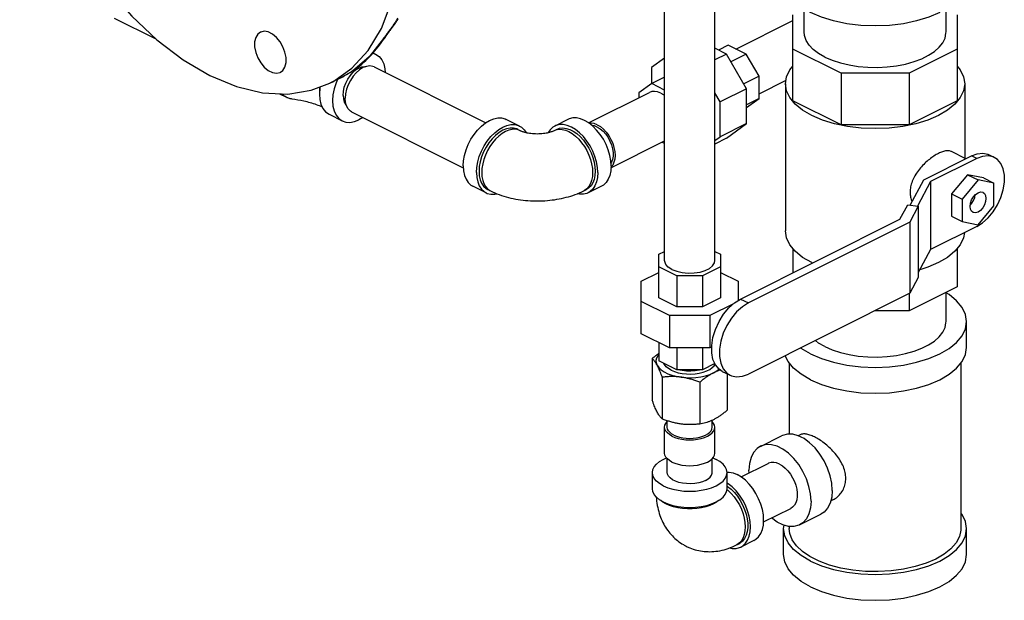
# Model space of a CAD drawing. Extents: x 28 to 133, y 10 to 83.
# Drawn here: x 113 to 129, y 60 to 70 of the extents above; entities that cross this region are included whole.
import ezdxf

# ---------------------------------------------------------------- set-up
doc = ezdxf.new("R2010")
doc.units = 0
doc.header["$LTSCALE"] = 0.15
doc.header["$MEASUREMENT"] = 0
doc.layers.get('0').update_dxf_attribs({"linetype": 'CONTINUOUS'})

msp = doc.modelspace()

# ---------------------------------------------------------------- linework, layer by layer
at = {"color": 7, "linetype": 'Continuous'}
for p, q in [((123.602, 65.786), (123.602, 72.917)), ((124.442, 65.786), (124.442, 72.917)), ((125.75, 68.46), (125.75, 69.896)), ((125.937, 69.611), (125.937, 69.997)), ((128.312, 69.611), (128.312, 69.997)), ((128.5, 69.896), (128.5, 68.46)), ((115.091, 69.489), (114.394, 69.838)), ((124.794, 69.325), (125.75, 69.802)), ((119.032, 69.672), (119.012, 69.659)), ((119.033, 69.672), (119.032, 69.672)), ((118.926, 69.526), (118.897, 69.5)), ((118.927, 69.526), (118.926, 69.526)), ((124.666, 69.389), (124.504, 69.307)), ((124.968, 69.238), (124.666, 69.389)), ((118.718, 69.258), (118.764, 69.242)), ((118.722, 69.264), (118.764, 69.242)), ((124.635, 69.241), (124.442, 69.338)), ((124.635, 69.241), (124.442, 69.144)), ((124.972, 68.661), (124.635, 69.241)), ((124.968, 69.238), (124.712, 69.109)), ((125.182, 68.869), (124.968, 69.238)), ((126.555, 68.924), (125.75, 69.326)), ((128.5, 69.326), (127.694, 68.924)), ((123.602, 69.174), (123.381, 69.014)), ((118.739, 69.026), (120.607, 68.092)), ((123.381, 69.014), (123.381, 68.745)), ((127.694, 68.924), (126.555, 68.924)), ((126.555, 68.924), (126.555, 68.058)), ((127.694, 68.924), (127.694, 68.058)), ((118.181, 68.845), (118, 68.754)), ((118, 68.754), (118.048, 68.779)), ((123.385, 68.748), (123.171, 68.593)), ((123.602, 68.856), (123.385, 68.748)), ((123.602, 68.639), (123.385, 68.748)), ((125.182, 68.869), (124.925, 68.741)), ((125.182, 68.499), (125.182, 68.869)), ((125.182, 68.579), (125.634, 68.805)), ((125.625, 68.745), (125.625, 66.282)), ((128.625, 68.745), (128.625, 67.501)), ((117.155, 68.579), (117.271, 68.521)), ((122.329, 68.092), (123.348, 68.601)), ((123.171, 68.593), (123.171, 68.513)), ((124.53, 68.44), (124.442, 68.592)), ((124.972, 68.661), (124.53, 68.44)), ((124.972, 68.078), (124.972, 68.661)), ((124.53, 67.857), (124.53, 68.44)), ((125.182, 68.499), (124.972, 68.394)), ((124.972, 68.347), (125.182, 68.499)), ((126.555, 68.058), (125.75, 68.46)), ((128.5, 68.46), (127.694, 68.058)), ((117.984, 68.235), (118.205, 68.124)), ((118.363, 68.274), (120.232, 67.34)), ((118.549, 68.181), (118.485, 68.142)), ((121.173, 68.038), (120.952, 68.148)), ((121.984, 68.148), (121.763, 68.038)), ((124.972, 68.078), (124.53, 67.857)), ((124.635, 67.834), (124.972, 68.078)), ((121.145, 67.982), (121.189, 67.96)), ((121.746, 67.96), (121.791, 67.982)), ((127.694, 68.058), (126.555, 68.058)), ((122.703, 67.34), (123.602, 67.789)), ((123.559, 67.768), (123.602, 67.746)), ((124.442, 67.793), (124.53, 67.857)), ((124.635, 67.834), (124.442, 67.737)), ((128.644, 67.491), (128.406, 67.61)), ((127.941, 67.14), (128.738, 67.538)), ((128.826, 67.494), (128.053, 67.107)), ((128.826, 67.494), (128.738, 67.538)), ((129.12, 67.513), (129.031, 67.557)), ((127.712, 66.713), (127.941, 67.14)), ((128.053, 67.107), (127.833, 66.697)), ((128.053, 67.107), (128.053, 65.971)), ((128.671, 67.223), (128.406, 66.903)), ((128.848, 67.135), (128.583, 66.815)), ((128.937, 67.169), (128.671, 67.223)), ((128.671, 67.223), (128.848, 67.135)), ((129.113, 67.08), (128.848, 67.135)), ((128.937, 67.169), (129.113, 67.08)), ((129.113, 66.705), (129.113, 67.08)), ((120.614, 66.92), (120.393, 67.03)), ((120.642, 66.976), (120.686, 66.954)), ((122.25, 66.954), (122.294, 66.976)), ((122.543, 67.03), (122.322, 66.92)), ((128.406, 66.903), (128.583, 66.815)), ((128.406, 66.903), (128.406, 66.528)), ((128.583, 66.815), (128.583, 66.44)), ((127.54, 66.478), (127.67, 66.719)), ((127.67, 66.719), (127.848, 66.695)), ((127.848, 66.695), (127.706, 66.43)), ((127.848, 66.695), (127.848, 65.504)), ((128.848, 66.385), (129.113, 66.705)), ((124.874, 65.144), (127.54, 66.478)), ((127.706, 66.43), (125.004, 65.079)), ((127.706, 66.43), (127.706, 65.239)), ((128.406, 66.528), (128.583, 66.44)), ((128.583, 66.44), (128.848, 66.385)), ((128.826, 66.357), (128.053, 65.971)), ((123.506, 65.893), (123.602, 65.941)), ((124.442, 65.941), (124.537, 65.893)), ((125.75, 65.988), (125.75, 65.582)), ((128.053, 65.971), (127.848, 65.589)), ((128.5, 65.988), (128.5, 65.348)), ((123.506, 65.165), (123.506, 65.893)), ((124.537, 65.893), (124.537, 65.165)), ((123.808, 65.529), (123.506, 65.68)), ((124.537, 65.68), (124.235, 65.529)), ((126.077, 65.746), (126.064, 65.752)), ((123.209, 65.44), (123.506, 65.589)), ((123.209, 64.563), (123.209, 65.44)), ((124.235, 65.529), (123.808, 65.529)), ((123.808, 65.529), (123.808, 65.014)), ((124.235, 65.529), (124.235, 65.014)), ((124.537, 65.589), (124.834, 65.44)), ((124.834, 65.44), (124.834, 65.12)), ((127.848, 65.504), (127.706, 65.239)), ((128.5, 65.348), (127.694, 64.945)), ((123.685, 64.866), (123.209, 65.104)), ((123.808, 65.014), (123.506, 65.165)), ((124.537, 65.165), (124.235, 65.014)), ((124.874, 65.144), (125.004, 65.079)), ((127.706, 65.239), (125.004, 63.888)), ((127.694, 65.233), (127.694, 64.945)), ((128.312, 64.767), (128.312, 65.254)), ((124.235, 65.014), (123.808, 65.014)), ((124.753, 65.063), (124.358, 64.866)), ((127.694, 64.945), (127.119, 64.945)), ((124.358, 64.866), (123.685, 64.866)), ((123.685, 64.866), (123.685, 64.325)), ((124.358, 64.866), (124.358, 64.325)), ((128.656, 64.334), (128.656, 64.767)), ((123.685, 64.325), (123.209, 64.563)), ((123.506, 64.414), (123.506, 64.11)), ((124.358, 64.325), (123.685, 64.325)), ((123.808, 64.325), (123.808, 63.959)), ((124.235, 64.325), (124.235, 63.959)), ((124.39, 64.341), (124.358, 64.325)), ((123.394, 64.149), (123.394, 63.451)), ((123.808, 63.959), (123.506, 64.11)), ((123.711, 64.007), (123.703, 64.011)), ((123.711, 64.007), (123.719, 64.003)), ((124.235, 63.959), (123.808, 63.959)), ((124.443, 64.063), (124.235, 63.959)), ((125.687, 64.074), (125.687, 62.884)), ((128.562, 64.074), (128.562, 61.303)), ((123.562, 63.835), (123.562, 63.137)), ((124.566, 63.934), (124.697, 63.869)), ((124.649, 63.892), (124.649, 63.283)), ((124.19, 63.751), (124.19, 63.053)), ((123.602, 62.566), (123.602, 62.999)), ((123.647, 62.999), (123.647, 63.107)), ((124.397, 62.999), (124.397, 63.114)), ((124.442, 62.566), (124.442, 62.999)), ((125.205, 62.679), (125.559, 62.856)), ((125.873, 62.874), (125.839, 62.857)), ((123.647, 62.241), (123.647, 62.471)), ((124.397, 62.241), (124.397, 62.471)), ((124.409, 62.486), (124.464, 62.462)), ((124.883, 62.167), (125.337, 62.394)), ((123.397, 61.97), (123.397, 62.241)), ((124.647, 61.97), (124.647, 62.241)), ((125.018, 62.234), (125.014, 62.282)), ((125.257, 61.415), (125.712, 61.642)), ((126.418, 61.784), (126.381, 61.765)), ((125.862, 61.366), (126.216, 61.543)), ((125.593, 61.303), (125.602, 61.36)), ((125.687, 61.34), (125.687, 61.303)), ((125.593, 60.87), (125.593, 61.303)), ((128.656, 60.87), (128.656, 61.303)), ((124.804, 61.029), (124.848, 61.051)), ((125.097, 61.105), (124.876, 60.995))]:
    msp.add_line(p, q, dxfattribs=at)
for points in [[(112.806, 74.288), (112.847, 73.721), (112.95, 73.135), (113.114, 72.543), (113.334, 71.955), (113.607, 71.384), (113.927, 70.84), (114.288, 70.335), (114.682, 69.878), (115.103, 69.478), (115.541, 69.144), (115.987, 68.882), (116.434, 68.697), (116.872, 68.593), (117.293, 68.572), (117.687, 68.635), (118, 68.754)], [(118.048, 68.779), (118.368, 69.003), (118.641, 69.302), (118.861, 69.669), (119.025, 70.098), (119.128, 70.58), (119.169, 71.106)], [(128.207, 69.936), (128.025, 69.858), (127.82, 69.795), (127.598, 69.749), (127.364, 69.721), (127.125, 69.711), (126.885, 69.721), (126.651, 69.749), (126.429, 69.795), (126.225, 69.858), (126.042, 69.936), (125.886, 70.027), (125.76, 70.129), (125.668, 70.24), (125.612, 70.357), (125.593, 70.477)], [(116.835, 69.607), (116.792, 69.574), (116.757, 69.518), (116.739, 69.445), (116.739, 69.36), (116.757, 69.27), (116.792, 69.179), (116.841, 69.094), (116.901, 69.022), (116.968, 68.967), (117.037, 68.932), (117.104, 68.921)], [(116.901, 69.622), (116.841, 69.61), (116.835, 69.607)], [(117.17, 68.936), (117.213, 68.969), (117.247, 69.025), (117.265, 69.098), (117.265, 69.182), (117.247, 69.273), (117.213, 69.364), (117.164, 69.448), (117.104, 69.521), (117.037, 69.576), (116.968, 69.611), (116.901, 69.622)], [(126.285, 69.191), (126.178, 69.252), (126.089, 69.32), (126.02, 69.393), (125.971, 69.47), (125.943, 69.55), (125.937, 69.611)], [(126.285, 69.191), (126.407, 69.138), (126.543, 69.093), (126.689, 69.059), (126.843, 69.034), (127.003, 69.02), (127.165, 69.018), (127.326, 69.026), (127.484, 69.045), (127.635, 69.075), (127.776, 69.115), (127.905, 69.164), (128.02, 69.221), (128.118, 69.285), (128.197, 69.356), (128.256, 69.431), (128.295, 69.51), (128.311, 69.591), (128.312, 69.611)], [(118.897, 69.5), (118.655, 69.194), (118.375, 68.958), (118.182, 68.845)], [(118.764, 69.242), (118.823, 69.2), (118.867, 69.145), (118.9, 69.076), (118.92, 68.995), (118.924, 68.933)], [(117.104, 68.921), (117.164, 68.933), (117.17, 68.936)], [(118.219, 68.551), (118.225, 68.617), (118.24, 68.685), (118.264, 68.753), (118.297, 68.819), (118.337, 68.88), (118.383, 68.933), (118.433, 68.976), (118.485, 69.008), (118.536, 69.028), (118.586, 69.034), (118.599, 69.032)], [(118.739, 69.026), (118.716, 69.035), (118.665, 69.043), (118.609, 69.036), (118.551, 69.014), (118.493, 68.978), (118.437, 68.929), (118.386, 68.87), (118.341, 68.802), (118.304, 68.729), (118.277, 68.652), (118.26, 68.575), (118.254, 68.502)], [(125.625, 68.745), (125.643, 68.862), (125.698, 68.977), (125.75, 69.039)], [(128.5, 69.039), (128.551, 68.977), (128.606, 68.862), (128.625, 68.745)], [(118.126, 68.817), (118.102, 68.763), (118.069, 68.661), (118.049, 68.56), (118.043, 68.462), (118.049, 68.372), (118.069, 68.291), (118.102, 68.221), (118.146, 68.166), (118.205, 68.124)], [(125.788, 68.405), (125.698, 68.513), (125.643, 68.628), (125.625, 68.745)], [(128.625, 68.745), (128.606, 68.628), (128.551, 68.513)], [(117.832, 68.69), (117.828, 68.67), (117.822, 68.573), (117.828, 68.482), (117.848, 68.401), (117.881, 68.332), (117.925, 68.277), (117.984, 68.235)], [(123.536, 68.589), (123.484, 68.61), (123.434, 68.618), (123.387, 68.615), (123.348, 68.601)], [(123.536, 68.589), (123.587, 68.558), (123.602, 68.546)], [(118.219, 68.551), (118.225, 68.49), (118.24, 68.437), (118.264, 68.393), (118.274, 68.383)], [(118.363, 68.274), (118.341, 68.288), (118.304, 68.325), (118.277, 68.374), (118.26, 68.434), (118.254, 68.502)], [(126.064, 68.215), (125.911, 68.304), (125.788, 68.405)], [(128.551, 68.513), (128.461, 68.405), (128.338, 68.304), (128.185, 68.215), (128.006, 68.138), (127.806, 68.077), (127.588, 68.032), (127.359, 68.004), (127.125, 67.995), (126.89, 68.004), (126.661, 68.032), (126.444, 68.077), (126.243, 68.138), (126.064, 68.215)], [(118.205, 68.124), (118.264, 68.104), (118.333, 68.099), (118.408, 68.112), (118.485, 68.142)], [(120.23, 67.369), (120.236, 67.456), (120.252, 67.547), (120.278, 67.638), (120.315, 67.729), (120.36, 67.816), (120.412, 67.897), (120.472, 67.971), (120.536, 68.036), (120.603, 68.09), (120.672, 68.131), (120.741, 68.159), (120.809, 68.173), (120.873, 68.172), (120.932, 68.157), (120.952, 68.148)], [(122.705, 67.369), (122.7, 67.456), (122.684, 67.547), (122.657, 67.638), (122.621, 67.729), (122.576, 67.816), (122.523, 67.897), (122.464, 67.971), (122.4, 68.036), (122.332, 68.09), (122.263, 68.131), (122.194, 68.159), (122.127, 68.173), (122.063, 68.172), (122.003, 68.157), (121.984, 68.148)], [(122.475, 68.059), (122.423, 68.079), (122.373, 68.088), (122.338, 68.085)], [(120.451, 67.258), (120.457, 67.345), (120.473, 67.436), (120.499, 67.528), (120.536, 67.618), (120.581, 67.705), (120.633, 67.787), (120.693, 67.861), (120.757, 67.925), (120.824, 67.979), (120.893, 68.02), (120.962, 68.048), (121.03, 68.062), (121.094, 68.062), (121.153, 68.047), (121.173, 68.038)], [(121.145, 67.982), (121.127, 67.99), (121.074, 68.003), (121.016, 68.004), (120.955, 67.991), (120.893, 67.966), (120.831, 67.929), (120.77, 67.881), (120.713, 67.823), (120.659, 67.756), (120.612, 67.683), (120.571, 67.604), (120.539, 67.523), (120.515, 67.44), (120.5, 67.359), (120.495, 67.28)], [(121.189, 67.96), (121.152, 67.974), (121.103, 67.983), (121.049, 67.98), (120.994, 67.967), (120.937, 67.944), (120.881, 67.911), (120.825, 67.868), (120.772, 67.817), (120.722, 67.759), (120.677, 67.695), (120.637, 67.626), (120.603, 67.553), (120.576, 67.478), (120.556, 67.403), (120.544, 67.329), (120.54, 67.258)], [(121.173, 68.038), (121.206, 68.018), (121.251, 67.976), (121.282, 67.93)], [(121.763, 68.038), (121.73, 68.018), (121.685, 67.976), (121.654, 67.93)], [(121.746, 67.96), (121.783, 67.974), (121.833, 67.983), (121.886, 67.98), (121.941, 67.967), (121.998, 67.944), (122.055, 67.911), (122.11, 67.868), (122.163, 67.817), (122.213, 67.759), (122.259, 67.695), (122.299, 67.626), (122.333, 67.553), (122.36, 67.478), (122.38, 67.403), (122.392, 67.329), (122.396, 67.258)], [(122.484, 67.258), (122.479, 67.345), (122.463, 67.436), (122.436, 67.528), (122.4, 67.618), (122.355, 67.705), (122.302, 67.787), (122.243, 67.861), (122.179, 67.925), (122.111, 67.979), (122.042, 68.02), (121.973, 68.048), (121.906, 68.062), (121.842, 68.062), (121.782, 68.047), (121.763, 68.038)], [(121.791, 67.982), (121.843, 68), (121.897, 68.005), (121.954, 67.998), (122.013, 67.98), (122.072, 67.95), (122.131, 67.91), (122.188, 67.86), (122.241, 67.801), (122.29, 67.736), (122.334, 67.665), (122.371, 67.589), (122.401, 67.511), (122.422, 67.433), (122.436, 67.355), (122.44, 67.28)], [(122.475, 68.02), (122.426, 68.039), (122.389, 68.045)], [(122.475, 68.059), (122.527, 68.028), (122.577, 67.986), (122.623, 67.936), (122.666, 67.879), (122.702, 67.815), (122.732, 67.749), (122.754, 67.68), (122.767, 67.612), (122.772, 67.547), (122.767, 67.486), (122.754, 67.431), (122.732, 67.385), (122.704, 67.35)], [(122.475, 68.02), (122.524, 67.99), (122.571, 67.95), (122.615, 67.902), (122.654, 67.846), (122.687, 67.785), (122.712, 67.721), (122.73, 67.657), (122.739, 67.593), (122.739, 67.533), (122.73, 67.479), (122.712, 67.432), (122.702, 67.417)], [(128.738, 67.538), (128.834, 67.574), (128.926, 67.584), (129.01, 67.566), (129.031, 67.557)], [(129.119, 67.513), (129.099, 67.522), (129.015, 67.539), (128.923, 67.53), (128.826, 67.494)], [(128.826, 66.357), (128.923, 66.418), (129.015, 66.501), (129.099, 66.602), (129.171, 66.718), (129.228, 66.843), (129.267, 66.971), (129.288, 67.097), (129.288, 67.216), (129.267, 67.322), (129.228, 67.411), (129.171, 67.479), (129.119, 67.513)], [(120.23, 67.369), (120.236, 67.287), (120.252, 67.212), (120.278, 67.147), (120.315, 67.093), (120.36, 67.05), (120.393, 67.03)], [(120.451, 67.258), (120.457, 67.176), (120.473, 67.102), (120.499, 67.036), (120.536, 66.982), (120.581, 66.94), (120.614, 66.92)], [(120.495, 67.28), (120.5, 67.206), (120.515, 67.139), (120.539, 67.081), (120.571, 67.032), (120.612, 66.994), (120.642, 66.976)], [(120.54, 67.258), (120.544, 67.191), (120.556, 67.129), (120.576, 67.074), (120.603, 67.026), (120.637, 66.988)], [(122.44, 67.28), (122.436, 67.21), (122.422, 67.145), (122.401, 67.088), (122.371, 67.04), (122.334, 67.002), (122.294, 66.976)], [(122.396, 67.258), (122.392, 67.191), (122.38, 67.129), (122.36, 67.074), (122.333, 67.026), (122.299, 66.988)], [(122.484, 67.258), (122.479, 67.176), (122.463, 67.102), (122.436, 67.036), (122.4, 66.982), (122.355, 66.94), (122.322, 66.92)], [(122.705, 67.369), (122.7, 67.287), (122.684, 67.212), (122.657, 67.147), (122.621, 67.093), (122.576, 67.05), (122.543, 67.03)], [(120.614, 66.92), (120.633, 66.911), (120.693, 66.896), (120.757, 66.896), (120.8, 66.905)], [(120.637, 66.988), (120.677, 66.959), (120.686, 66.954)], [(122.322, 66.92), (122.302, 66.911), (122.243, 66.896), (122.179, 66.896), (122.136, 66.905)], [(122.299, 66.988), (122.259, 66.959), (122.25, 66.954)], [(128.764, 66.592), (128.741, 66.611), (128.722, 66.647), (128.716, 66.694), (128.722, 66.747), (128.741, 66.802), (128.77, 66.852), (128.807, 66.894), (128.848, 66.922)], [(128.848, 66.922), (128.889, 66.935), (128.926, 66.93), (128.932, 66.928)], [(128.932, 66.928), (128.955, 66.909), (128.974, 66.873), (128.981, 66.826), (128.974, 66.773), (128.955, 66.718), (128.926, 66.668), (128.889, 66.626), (128.848, 66.598)], [(128.719, 66.722), (128.743, 66.748), (128.772, 66.792), (128.792, 66.841), (128.802, 66.888)], [(128.848, 66.598), (128.807, 66.585), (128.77, 66.59), (128.764, 66.592)], [(125.788, 65.942), (125.698, 66.05), (125.643, 66.165), (125.625, 66.282)], [(128.62, 66.255), (128.606, 66.165), (128.551, 66.05)], [(126.064, 65.752), (125.911, 65.841), (125.788, 65.942)], [(128.551, 66.05), (128.461, 65.942), (128.338, 65.841), (128.185, 65.752), (128.006, 65.675), (127.872, 65.634)], [(123.725, 65.638), (123.662, 65.678), (123.621, 65.724), (123.603, 65.774), (123.602, 65.786)], [(123.725, 65.638), (123.804, 65.607), (123.897, 65.586), (123.996, 65.577), (124.097, 65.58), (124.194, 65.595), (124.281, 65.621), (124.352, 65.657), (124.405, 65.7), (124.435, 65.748), (124.442, 65.786)], [(124.566, 63.934), (124.512, 63.97), (124.453, 64.041), (124.411, 64.134), (124.39, 64.245), (124.39, 64.369), (124.411, 64.502), (124.453, 64.636), (124.512, 64.767), (124.588, 64.888), (124.676, 64.994), (124.773, 65.081), (124.874, 65.144)], [(128.656, 64.767), (128.637, 64.886), (128.581, 65.003), (128.489, 65.114), (128.363, 65.217), (128.312, 65.247)], [(125.004, 65.079), (124.903, 65.015), (124.807, 64.929), (124.719, 64.822), (124.643, 64.701), (124.583, 64.571), (124.542, 64.437), (124.521, 64.304), (124.521, 64.18), (124.542, 64.068), (124.583, 63.975), (124.643, 63.904), (124.697, 63.869)], [(126.042, 64.225), (126.225, 64.147), (126.429, 64.085), (126.651, 64.039), (126.885, 64.01), (127.125, 64.001), (127.364, 64.01), (127.598, 64.039), (127.82, 64.085), (128.025, 64.147), (128.207, 64.225), (128.363, 64.317), (128.489, 64.419), (128.581, 64.53), (128.637, 64.647), (128.656, 64.767)], [(126.285, 64.347), (126.407, 64.294), (126.543, 64.249), (126.689, 64.214), (126.843, 64.19), (127.003, 64.176), (127.165, 64.173), (127.326, 64.182), (127.484, 64.201), (127.635, 64.23), (127.776, 64.27), (127.905, 64.319), (128.02, 64.376), (128.118, 64.441), (128.197, 64.512), (128.256, 64.587), (128.295, 64.666), (128.311, 64.746), (128.312, 64.767)], [(126.285, 64.347), (126.178, 64.408), (126.125, 64.448)], [(126.042, 64.225), (125.886, 64.317), (125.877, 64.324)], [(126.042, 63.792), (126.225, 63.714), (126.429, 63.652), (126.651, 63.606), (126.885, 63.577), (127.125, 63.568), (127.364, 63.577), (127.598, 63.606), (127.82, 63.652), (128.025, 63.714), (128.207, 63.792), (128.363, 63.884), (128.489, 63.986), (128.581, 64.097), (128.637, 64.214), (128.656, 64.334)], [(123.478, 64.036), (123.463, 64.077), (123.46, 64.119), (123.469, 64.161), (123.491, 64.201), (123.506, 64.219)], [(126.042, 63.792), (125.886, 63.884), (125.76, 63.986), (125.668, 64.097), (125.621, 64.196)], [(123.478, 64.036), (123.506, 63.996), (123.545, 63.959), (123.595, 63.925), (123.655, 63.895), (123.723, 63.87), (123.797, 63.851), (123.876, 63.837)], [(123.711, 63.953), (123.664, 63.981), (123.626, 64.012), (123.6, 64.046), (123.591, 64.067)], [(123.711, 63.953), (123.766, 63.929), (123.829, 63.911), (123.896, 63.898), (123.967, 63.89), (124.04, 63.889), (124.112, 63.893), (124.182, 63.903), (124.247, 63.919), (124.306, 63.941), (124.358, 63.966), (124.4, 63.996), (124.432, 64.028), (124.447, 64.054)], [(123.859, 63.959), (123.896, 63.952), (123.967, 63.944), (124.04, 63.943), (124.112, 63.947), (124.182, 63.958), (124.187, 63.959)], [(124.42, 63.91), (124.474, 63.941), (124.511, 63.971)], [(123.876, 63.837), (123.959, 63.829), (124.043, 63.827), (124.126, 63.832), (124.208, 63.843), (124.285, 63.86), (124.356, 63.882), (124.42, 63.91)], [(124.697, 63.869), (124.719, 63.859), (124.807, 63.841), (124.903, 63.851), (125.004, 63.888)], [(123.602, 62.999), (123.607, 63.032), (123.622, 63.064), (123.647, 63.093)], [(123.725, 62.85), (123.682, 62.875), (123.648, 62.903), (123.622, 62.934), (123.607, 62.966), (123.602, 62.999)], [(123.757, 62.866), (123.718, 62.889), (123.688, 62.914), (123.665, 62.941), (123.651, 62.969), (123.647, 62.999)], [(123.725, 62.85), (123.775, 62.829), (123.831, 62.812), (123.892, 62.799), (123.956, 62.791), (124.022, 62.789), (124.087, 62.791), (124.152, 62.799), (124.212, 62.812), (124.269, 62.829), (124.319, 62.85), (124.362, 62.875), (124.396, 62.903), (124.421, 62.934), (124.437, 62.966), (124.442, 62.999)], [(123.757, 62.866), (123.801, 62.847), (123.852, 62.832), (123.906, 62.82), (123.963, 62.814), (124.022, 62.811), (124.08, 62.814), (124.138, 62.82), (124.192, 62.832), (124.242, 62.847), (124.287, 62.866), (124.325, 62.889), (124.356, 62.914), (124.378, 62.941), (124.392, 62.969), (124.397, 62.999)], [(124.442, 62.999), (124.437, 63.032), (124.421, 63.064), (124.397, 63.093)], [(126.406, 61.94), (126.398, 62.061), (126.371, 62.187), (126.329, 62.313), (126.271, 62.436), (126.2, 62.55), (126.119, 62.653), (126.029, 62.74), (125.935, 62.809), (125.839, 62.857), (125.745, 62.882), (125.656, 62.884), (125.574, 62.863), (125.559, 62.856)], [(125.205, 62.68), (125.15, 62.643), (125.092, 62.578), (125.049, 62.494), (125.023, 62.395), (125.014, 62.282)], [(126.053, 61.763), (126.044, 61.884), (126.018, 62.01), (125.975, 62.137), (125.917, 62.259), (125.847, 62.374), (125.765, 62.476), (125.676, 62.563), (125.581, 62.632), (125.486, 62.68), (125.391, 62.705), (125.302, 62.708), (125.221, 62.687), (125.205, 62.68)], [(123.397, 62.241), (123.404, 62.29), (123.427, 62.338), (123.465, 62.383), (123.516, 62.425), (123.58, 62.462), (123.635, 62.486)], [(123.725, 62.417), (123.682, 62.442), (123.648, 62.47), (123.622, 62.501), (123.607, 62.533), (123.602, 62.566)], [(123.725, 62.417), (123.775, 62.396), (123.831, 62.379), (123.892, 62.366), (123.956, 62.358), (124.022, 62.356), (124.087, 62.358), (124.152, 62.366), (124.212, 62.379), (124.269, 62.396), (124.319, 62.417), (124.362, 62.442), (124.396, 62.47), (124.421, 62.501), (124.437, 62.533), (124.442, 62.566)], [(124.647, 62.241), (124.639, 62.29), (124.616, 62.338), (124.579, 62.383), (124.527, 62.425), (124.464, 62.462)], [(125.524, 62.382), (125.475, 62.401), (125.428, 62.41), (125.383, 62.409), (125.342, 62.396), (125.337, 62.394)], [(125.524, 62.382), (125.573, 62.352), (125.621, 62.314), (125.666, 62.267), (125.707, 62.214), (125.743, 62.155), (125.773, 62.093), (125.796, 62.028), (125.812, 61.963), (125.82, 61.9), (125.82, 61.84), (125.812, 61.785), (125.796, 61.736), (125.773, 61.695), (125.743, 61.662), (125.712, 61.642)], [(123.58, 62.02), (123.516, 62.057), (123.465, 62.099), (123.427, 62.144), (123.404, 62.192), (123.397, 62.241)], [(123.58, 62.02), (123.654, 61.988), (123.738, 61.963), (123.829, 61.944), (123.924, 61.932), (124.022, 61.929), (124.12, 61.932), (124.215, 61.944), (124.306, 61.963), (124.389, 61.988), (124.464, 62.02), (124.527, 62.057), (124.579, 62.099), (124.616, 62.144), (124.639, 62.192), (124.647, 62.241)], [(124.287, 62.108), (124.234, 62.086), (124.173, 62.07), (124.108, 62.059), (124.039, 62.054), (123.97, 62.055), (123.903, 62.063), (123.839, 62.077), (123.782, 62.097), (123.733, 62.121), (123.694, 62.15), (123.666, 62.181), (123.65, 62.215), (123.647, 62.241)], [(124.287, 62.108), (124.331, 62.135), (124.365, 62.165), (124.387, 62.198), (124.396, 62.232), (124.397, 62.241)], [(124.647, 62.247), (124.681, 62.248), (124.748, 62.234), (124.817, 62.206)], [(125.097, 61.105), (125.13, 61.126), (125.175, 61.168), (125.211, 61.222), (125.238, 61.287), (125.254, 61.362), (125.259, 61.444), (125.254, 61.531), (125.238, 61.622), (125.211, 61.713), (125.175, 61.804), (125.13, 61.891), (125.077, 61.973), (125.018, 62.046), (124.954, 62.111), (124.886, 62.165), (124.817, 62.206)], [(123.58, 61.749), (123.516, 61.787), (123.465, 61.829), (123.427, 61.874), (123.404, 61.922), (123.397, 61.97)], [(123.58, 61.749), (123.654, 61.718), (123.738, 61.692), (123.829, 61.673), (123.924, 61.662), (124.022, 61.658), (124.12, 61.662), (124.215, 61.673), (124.306, 61.692), (124.389, 61.718), (124.464, 61.749), (124.527, 61.787), (124.579, 61.829), (124.616, 61.874), (124.639, 61.922), (124.647, 61.97)], [(124.876, 60.995), (124.909, 61.015), (124.954, 61.057), (124.99, 61.111), (125.017, 61.177), (125.033, 61.251), (125.038, 61.333), (125.033, 61.42), (125.017, 61.511), (124.99, 61.603), (124.954, 61.693), (124.909, 61.78), (124.856, 61.862), (124.797, 61.936), (124.733, 62.001), (124.665, 62.054), (124.647, 62.065)], [(124.647, 62.011), (124.656, 62.006), (124.714, 61.961), (124.769, 61.907), (124.82, 61.844), (124.867, 61.776), (124.907, 61.702), (124.941, 61.625), (124.967, 61.547), (124.984, 61.469), (124.993, 61.392), (124.993, 61.319), (124.984, 61.252), (124.967, 61.191), (124.941, 61.138), (124.907, 61.095), (124.867, 61.062), (124.848, 61.051)], [(124.645, 61.958), (124.664, 61.943), (124.717, 61.892), (124.767, 61.834), (124.813, 61.77), (124.853, 61.701), (124.887, 61.628), (124.914, 61.553), (124.934, 61.478), (124.946, 61.404), (124.95, 61.333), (124.946, 61.266), (124.934, 61.204), (124.914, 61.149), (124.887, 61.101), (124.853, 61.063)], [(126.406, 61.94), (126.398, 61.827), (126.371, 61.728), (126.329, 61.644), (126.271, 61.579), (126.215, 61.543)], [(123.624, 61.717), (123.571, 61.748), (123.537, 61.774)], [(124.506, 61.774), (124.472, 61.748), (124.42, 61.717), (124.359, 61.691), (124.291, 61.669), (124.218, 61.653), (124.141, 61.641), (124.062, 61.636), (123.982, 61.636), (123.902, 61.641), (123.825, 61.653), (123.752, 61.669), (123.685, 61.691), (123.624, 61.717)], [(126.053, 61.763), (126.044, 61.651), (126.018, 61.551), (125.975, 61.467), (125.917, 61.402), (125.862, 61.366)], [(125.862, 61.366), (125.847, 61.359), (125.765, 61.338), (125.676, 61.34), (125.581, 61.365), (125.486, 61.413), (125.391, 61.482), (125.391, 61.482)], [(128.656, 61.303), (128.637, 61.422), (128.581, 61.539), (128.562, 61.562)], [(126.042, 60.761), (125.886, 60.853), (125.76, 60.955), (125.668, 61.066), (125.612, 61.183), (125.593, 61.303)], [(128.141, 60.794), (127.978, 60.724), (127.796, 60.667), (127.599, 60.624), (127.392, 60.596), (127.178, 60.584), (126.964, 60.588), (126.753, 60.608), (126.55, 60.644), (126.36, 60.694), (126.187, 60.758), (126.035, 60.834), (125.907, 60.92), (125.807, 61.015), (125.736, 61.117), (125.696, 61.222), (125.687, 61.303)], [(126.042, 60.761), (126.225, 60.683), (126.429, 60.62), (126.651, 60.574), (126.885, 60.546), (127.125, 60.537), (127.364, 60.546), (127.598, 60.574), (127.82, 60.62), (128.025, 60.683), (128.207, 60.761), (128.363, 60.853), (128.489, 60.955), (128.581, 61.066), (128.637, 61.183), (128.656, 61.303)], [(128.562, 61.303), (128.561, 61.276), (128.537, 61.169), (128.481, 61.065), (128.395, 60.967), (128.281, 60.876), (128.141, 60.794)], [(124.688, 60.98), (124.733, 60.971), (124.797, 60.971), (124.856, 60.986), (124.876, 60.995)], [(124.853, 61.063), (124.813, 61.034), (124.804, 61.029)], [(126.042, 60.328), (125.886, 60.42), (125.76, 60.522), (125.668, 60.633), (125.612, 60.75), (125.593, 60.87)], [(126.042, 60.328), (126.225, 60.25), (126.429, 60.187), (126.651, 60.141), (126.885, 60.113), (127.125, 60.104), (127.364, 60.113), (127.598, 60.141), (127.82, 60.187), (128.025, 60.25), (128.207, 60.328), (128.363, 60.42), (128.489, 60.522), (128.581, 60.633), (128.637, 60.75), (128.656, 60.87)]]:
    msp.add_lwpolyline(points, dxfattribs=at)
for points in [[(119.032, 69.672), (119.095, 69.758), (119.128, 69.811)], [(119.114, 69.81), (119.097, 69.782), (119.081, 69.757), (119.065, 69.734), (119.051, 69.712)], [(119.132, 69.841), (119.114, 69.81)], [(119.128, 69.811), (119.139, 69.829)], [(119.012, 69.659), (118.984, 69.623), (118.956, 69.584), (118.926, 69.543)], [(118.927, 69.526), (118.951, 69.562), (118.989, 69.614), (119.019, 69.654)], [(119.051, 69.712), (119.037, 69.693), (119.024, 69.675), (119.012, 69.659)], [(119.019, 69.654), (119.033, 69.672)], [(118.182, 68.845), (118.426, 68.993), (118.696, 69.231), (118.906, 69.494)], [(118.918, 69.532), (118.897, 69.5)], [(118.906, 69.494), (118.926, 69.526)], [(118.926, 69.543), (118.918, 69.532)], [(117.197, 68.577), (117.211, 68.563), (117.235, 68.543), (117.26, 68.527), (117.271, 68.521)], [(117.826, 68.688), (117.823, 68.652), (117.822, 68.617), (117.822, 68.596)], [(117.271, 68.521), (117.287, 68.514), (117.316, 68.504), (117.346, 68.497), (117.359, 68.495)], [(117.359, 68.495), (117.562, 68.459), (117.77, 68.398), (117.871, 68.358)], [(121.189, 67.96), (121.204, 67.953), (121.226, 67.945), (121.257, 67.935), (121.295, 67.926), (121.339, 67.919), (121.388, 67.913), (121.441, 67.91), (121.494, 67.91), (121.547, 67.913), (121.596, 67.919), (121.641, 67.926), (121.679, 67.935), (121.709, 67.945), (121.732, 67.953), (121.746, 67.96)], [(128.406, 67.61), (128.396, 67.614), (128.345, 67.624), (128.286, 67.617), (128.22, 67.595), (128.149, 67.559), (128.073, 67.51), (127.996, 67.449), (127.92, 67.377), (127.851, 67.295), (127.792, 67.207), (127.746, 67.113), (127.719, 67.019), (127.71, 66.931)], [(120.686, 66.954), (120.833, 66.891), (120.986, 66.843), (121.15, 66.809), (121.314, 66.79), (121.477, 66.785), (121.639, 66.792), (121.798, 66.812), (121.956, 66.845), (122.104, 66.891), (122.25, 66.954)], [(127.71, 66.931), (127.719, 66.847), (127.743, 66.773)], [(123.394, 64.149), (123.442, 64.188), (123.488, 64.224), (123.506, 64.236)], [(123.478, 64.036), (123.462, 64.065), (123.445, 64.09), (123.429, 64.112), (123.412, 64.132), (123.394, 64.149)], [(123.562, 63.835), (123.545, 63.883), (123.528, 63.927), (123.511, 63.967), (123.495, 64.003), (123.478, 64.036)], [(124.534, 63.955), (124.51, 63.947), (124.465, 63.93), (124.42, 63.91)], [(123.876, 63.837), (123.815, 63.843), (123.753, 63.846), (123.691, 63.846), (123.628, 63.842), (123.562, 63.835)], [(124.19, 63.751), (124.124, 63.775), (124.061, 63.796), (123.999, 63.813), (123.938, 63.827), (123.876, 63.837)], [(124.42, 63.91), (124.374, 63.885), (124.329, 63.857), (124.284, 63.826), (124.238, 63.791), (124.19, 63.751)], [(123.478, 63.251), (123.462, 63.283), (123.445, 63.32), (123.429, 63.359), (123.412, 63.403), (123.394, 63.451)], [(123.562, 63.137), (123.545, 63.155), (123.528, 63.174), (123.511, 63.196), (123.495, 63.222), (123.478, 63.251)], [(123.876, 63.052), (123.815, 63.062), (123.753, 63.076), (123.691, 63.093), (123.628, 63.113), (123.562, 63.137)], [(124.42, 63.125), (124.374, 63.104), (124.329, 63.087), (124.284, 63.073), (124.238, 63.062), (124.19, 63.053)], [(124.649, 63.283), (124.601, 63.244), (124.555, 63.208), (124.51, 63.177), (124.465, 63.149), (124.42, 63.125)], [(124.19, 63.053), (124.124, 63.047), (124.061, 63.043), (123.999, 63.043), (123.938, 63.045), (123.876, 63.052)], [(126.108, 62.838), (126.034, 62.869), (125.967, 62.885), (125.91, 62.885), (125.873, 62.874)], [(126.418, 61.783), (126.438, 61.794), (126.511, 61.849), (126.57, 61.921), (126.612, 62.005), (126.632, 62.096), (126.632, 62.19), (126.612, 62.289), (126.57, 62.389), (126.511, 62.487), (126.438, 62.579), (126.356, 62.662), (126.272, 62.733), (126.188, 62.792), (126.108, 62.838)], [(123.462, 61.829), (123.468, 61.764), (123.494, 61.621), (123.534, 61.493), (123.587, 61.379), (123.653, 61.273), (123.731, 61.18), (123.817, 61.102), (123.915, 61.035), (123.965, 61.007)], [(123.965, 61.007), (124.022, 60.981), (124.141, 60.943), (124.265, 60.922), (124.392, 60.918), (124.528, 60.934), (124.668, 60.972), (124.804, 61.029)]]:
    msp.add_spline(points, degree=3, dxfattribs=at)

doc.saveas('drawing.dxf')
